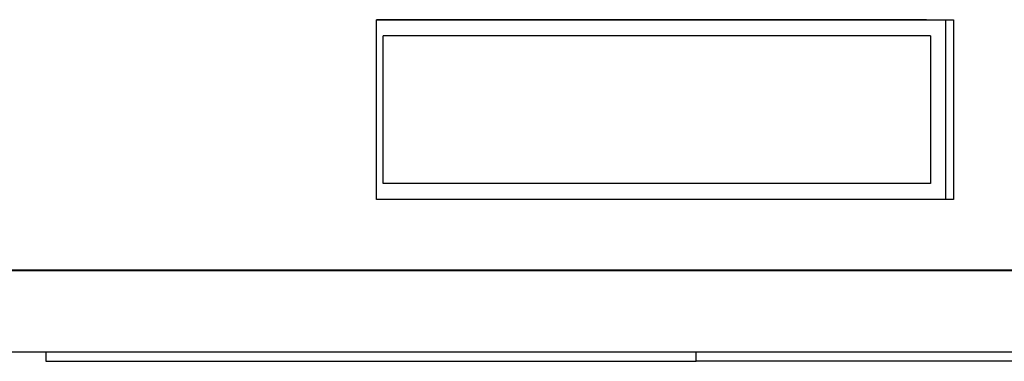
# Model space of a CAD drawing. Units: millimetres. Extents: x 2640 to 2771, y 1114 to 1174.
# Drawn here: x 2721 to 2723, y 1168 to 1169 of the extents above; entities that cross this region are included whole.
import ezdxf

# ---------------------------------------------------------------- set-up
doc = ezdxf.new("R2010")
doc.units = ezdxf.units.MM

# ---------------------------------------------------------------- blocks, each defined once
blk = doc.blocks.new('righsid')
for p, q in [((2721.7124, 1169.5211), (2723.3239, 1169.5211)), ((2721.7124, 1169.5206), (2721.7124, 1169.5211)), ((2723.2489, 1169.5206), (2721.7124, 1169.5206)), ((2721.7124, 1169.0194), (2721.7124, 1169.5206)), ((2723.2489, 1169.5206), (2723.2493, 1169.5206)), ((2723.2493, 1169.5206), (2723.3019, 1169.5206)), ((2723.3019, 1169.5206), (2723.3239, 1169.5211)), ((2723.3019, 1169.5206), (2723.3019, 1169.0194)), ((2723.3239, 1169.5211), (2723.3239, 1169.0194)), ((2721.7316, 1169.0636), (2721.7316, 1169.4759)), ((2723.2598, 1169.4759), (2721.7316, 1169.4759)), ((2723.2598, 1169.4759), (2723.2598, 1169.0636)), ((2723.2598, 1169.0636), (2721.7316, 1169.0636)), ((2723.3019, 1169.0194), (2721.7124, 1169.0194)), ((2723.3239, 1169.0194), (2723.3019, 1169.0194)), ((2720.5458, 1168.8227), (2720.9161, 1168.8227)), ((2720.5458, 1168.8208), (2720.9161, 1168.8208)), ((2720.9161, 1168.8227), (2720.9161, 1168.8208)), ((2720.9161, 1168.8227), (2720.9218, 1168.8227)), ((2720.9161, 1168.8208), (2720.9218, 1168.8208)), ((2720.9218, 1168.8208), (2720.9218, 1168.8227)), ((2720.9218, 1168.8227), (2721.2921, 1168.8227)), ((2720.9218, 1168.8208), (2721.2921, 1168.8208)), ((2721.2921, 1168.8227), (2721.2921, 1168.8208)), ((2721.2921, 1168.8227), (2721.3034, 1168.8227)), ((2721.2921, 1168.8208), (2721.3034, 1168.8208)), ((2721.3034, 1168.8208), (2721.3034, 1168.8227)), ((2721.3034, 1168.8227), (2721.5241, 1168.8227)), ((2721.3034, 1168.8208), (2721.5241, 1168.8208)), ((2721.5241, 1168.8227), (2721.5241, 1168.8208)), ((2721.5241, 1168.8227), (2721.6278, 1168.8227)), ((2721.5241, 1168.8208), (2721.6278, 1168.8208)), ((2721.6278, 1168.8208), (2721.6278, 1168.8227)), ((2721.6278, 1168.8227), (2723.4217, 1168.8227)), ((2721.6278, 1168.8208), (2723.4217, 1168.8208)), ((2723.4217, 1168.8208), (2723.4217, 1168.8227)), ((2723.4217, 1168.8227), (2724.0811, 1168.8227)), ((2723.4217, 1168.8208), (2724.0811, 1168.8208)), ((2720.7887, 1168.5935), (2720.2041, 1168.5935)), ((2720.7887, 1168.5935), (2720.7887, 1168.5678)), ((2722.606, 1168.5935), (2720.7887, 1168.5935)), ((2722.606, 1168.5678), (2722.606, 1168.5935)), ((2725.0067, 1168.5935), (2722.606, 1168.5935)), ((2720.7887, 1168.5678), (2722.606, 1168.5678)), ((2725.2711, 1168.5678), (2722.606, 1168.5678))]:
    blk.add_line(p, q)

msp = doc.modelspace()

# ---------------------------------------------------------------- linework, layer by layer
msp.add_line((2744.9051, 1168.4083), (2639.8563, 1168.4083))

# ---------------------------------------------------------------- block references
msp.add_blockref('righsid', (0, -0.1853))

doc.saveas('drawing.dxf')
